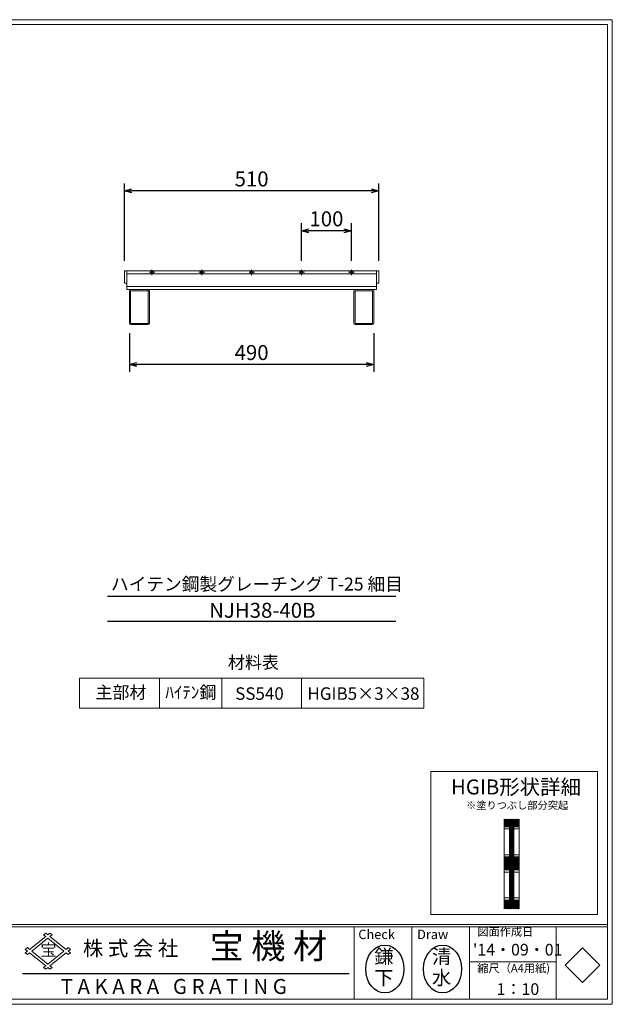
# Model space of a CAD drawing. Units: millimetres. Extents: x 0 to 2790, y 0 to 1973.
# Drawn here: x 1601 to 2790, y 0 to 1973 of the extents above; entities that cross this region are included whole.
import ezdxf

# ---------------------------------------------------------------- set-up
doc = ezdxf.new("R2010")
doc.units = ezdxf.units.MM
doc.linetypes.add('CENTER', pattern=[10, 6.25, -1.25, 1.25, -1.25])
for name, color, linetype, lineweight in [('エンボス', 4, 'Continuous', 5), ('寸法線', 2, 'Continuous', 9), ('嵩上断面', 112, 'Continuous', 13), ('本体', 7, 'Continuous', 13)]:
    doc.layers.add(name, color=color, linetype=linetype, lineweight=lineweight)
doc.layers.add('外枠', color=7, linetype='Continuous')
doc.dimstyles.new('ISO-25', dxfattribs={"dimscale": 10, "dimtxt": 3, "dimasz": 1.5, "dimexe": 1.5, "dimexo": 2, "dimgap": 0.5, "dimtad": 1, "dimdsep": 46, "dimtxsty": 'Standard', "dimblk": 'OPEN30', "dimcen": 2.5, "dimadec": 0, "dimazin": 0, "dimtfac": 1, "dimtmove": 0, "dimatfit": 0, "dimldrblk": 'OPEN30', "dimfxl": 1, "dimarcsym": 0})
pattern_1 = [(45, (-292.3178, -97.7998), (-1.122532, 1.122532), [])]

# ---------------------------------------------------------------- blocks, each defined once
blk = doc.blocks.new('_Open30')
at = {"color": 0, "linetype": 'ByBlock', "lineweight": -2}
for p, q in [((-1, 0.27), (0, 0)), ((0, 0), (-1, -0.27)), ((0, 0), (-1, 0))]:
    blk.add_line(p, q, dxfattribs=at)
blk = doc.blocks.new('*D8')
at = {"layer": 'Defpoints', "color": 0, "linetype": 'Continuous'}
for p in [(2166.3, 1550.3), (2166.3, 1470.3), (2266.3, 1470.3)]:
    blk.add_point(p, dxfattribs=at)
at = {"layer": '寸法線', "color": 0, "linetype": 'Continuous', "lineweight": -2}
for p, q in [((2166.3, 1490.3), (2166.3, 1565.3)), ((2266.3, 1490.3), (2266.3, 1565.3)), ((2251.3, 1550.3), (2181.3, 1550.3))]:
    blk.add_line(p, q, dxfattribs=at)
at = {"layer": '寸法線', "color": 0, "linetype": 'Continuous', "lineweight": -2, "xscale": 15, "yscale": 15, "zscale": 15, "rotation": 180}
blk.add_blockref('_Open30', (2166.3, 1550.3), dxfattribs=at)
at = {"layer": '寸法線', "color": 0, "linetype": 'Continuous', "lineweight": -2, "xscale": 15, "yscale": 15, "zscale": 15}
blk.add_blockref('_Open30', (2266.3, 1550.3), dxfattribs=at)
at = {"layer": '寸法線', "color": 0, "linetype": 'Continuous', "insert": (2216.3, 1570.3), "char_height": 30, "attachment_point": 5}
blk.add_mtext('100', dxfattribs=at)
blk = doc.blocks.new('*D9')
at = {"layer": 'Defpoints', "color": 0, "linetype": 'Continuous'}
for p in [(1811.3, 1630.3), (1811.3, 1470.3), (2321.3, 1470.3)]:
    blk.add_point(p, dxfattribs=at)
at = {"layer": '寸法線', "color": 0, "linetype": 'Continuous', "lineweight": -2}
for p, q in [((1811.3, 1490.3), (1811.3, 1645.3)), ((2321.3, 1490.3), (2321.3, 1645.3)), ((2306.3, 1630.3), (1826.3, 1630.3))]:
    blk.add_line(p, q, dxfattribs=at)
at = {"layer": '寸法線', "color": 0, "linetype": 'Continuous', "lineweight": -2, "xscale": 15, "yscale": 15, "zscale": 15, "rotation": 180}
blk.add_blockref('_Open30', (1811.3, 1630.3), dxfattribs=at)
at = {"layer": '寸法線', "color": 0, "linetype": 'Continuous', "lineweight": -2, "xscale": 15, "yscale": 15, "zscale": 15}
blk.add_blockref('_Open30', (2321.3, 1630.3), dxfattribs=at)
at = {"layer": '寸法線', "color": 0, "linetype": 'Continuous', "insert": (2066.3, 1650.3), "char_height": 30, "attachment_point": 5}
blk.add_mtext('510', dxfattribs=at)
blk = doc.blocks.new('*D10')
at = {"layer": 'Defpoints', "color": 0, "linetype": 'Continuous'}
for p in [(1821.3, 1365.3), (2311.3, 1365.3), (1821.3, 1282.3)]:
    blk.add_point(p, dxfattribs=at)
at = {"layer": '寸法線', "color": 0, "linetype": 'Continuous', "lineweight": -2}
for p, q in [((1821.3, 1345.3), (1821.3, 1267.3)), ((2311.3, 1345.3), (2311.3, 1267.3)), ((2296.3, 1282.3), (1836.3, 1282.3))]:
    blk.add_line(p, q, dxfattribs=at)
at = {"layer": '寸法線', "color": 0, "linetype": 'Continuous', "lineweight": -2, "xscale": 15, "yscale": 15, "zscale": 15, "rotation": 180}
blk.add_blockref('_Open30', (1821.3, 1282.3), dxfattribs=at)
at = {"layer": '寸法線', "color": 0, "linetype": 'Continuous', "lineweight": -2, "xscale": 15, "yscale": 15, "zscale": 15}
blk.add_blockref('_Open30', (2311.3, 1282.3), dxfattribs=at)
at = {"layer": '寸法線', "color": 0, "linetype": 'Continuous', "insert": (2066.3, 1302.3), "char_height": 30, "attachment_point": 5}
blk.add_mtext('490', dxfattribs=at)
blk = doc.blocks.new('TB6')
at = {"layer": '本体', "color": 1, "linetype": 'CENTER', "ltscale": 0.3}
for p, q in [((9, 0), (-3, 0)), ((3, 6), (3, -6))]:
    blk.add_line(p, q, dxfattribs=at)
at = {"layer": '本体', "color": 0, "linetype": 'Continuous'}
blk.add_circle((3, 0), 3, dxfattribs=at)
blk = doc.blocks.new('HGIB詳細')
at = {"layer": 'エンボス', "linetype": 'Continuous'}
h = blk.add_hatch(dxfattribs=at)
h.set_pattern_fill('ANSI31', color=256, scale=0.5, style=0)
h.set_pattern_definition(pattern_1)
h.paths.add_polyline_path([(-176.9, 191.2), (-187.7, 191.2), (-187.7, 175.7), (-176.9, 175.7)])
h.paths.add_polyline_path([(-157.5, 191.2), (-168.3, 191.2), (-168.3, 175.7), (-157.5, 175.7)])
h.paths.add_polyline_path([(-157.5, 115.2), (-168.3, 115.2), (-168.3, 89.3), (-157.5, 89.3)])
h.paths.add_polyline_path([(-176.9, 115.2), (-187.7, 115.2), (-187.7, 89.3), (-176.9, 89.3)])
h.paths.add_polyline_path([(-176.9, 28.8), (-187.7, 28.8), (-187.7, 11.2), (-176.9, 11.2)])
h.paths.add_polyline_path([(-157.5, 28.8), (-168.3, 28.8), (-168.3, 11.2), (-157.5, 11.2)])
h = blk.add_hatch(dxfattribs=at)
h.set_pattern_fill('ANSI31', color=256, scale=0.5, style=0)
h.set_pattern_definition(pattern_1)
h.paths.add_polyline_path([(-168.3, 191.2), (-176.9, 191.2), (-176.9, 11.2), (-168.3, 11.2)])
at = {"layer": 'エンボス', "lineweight": 0}
for p, q in [((-187.7, 191.2), (-187.7, 11.2)), ((-157.5, 191.2), (-157.5, 11.2))]:
    blk.add_line(p, q, dxfattribs=at)
at = {"layer": 'エンボス', "linetype": 'Continuous'}
for p, q in [((-176.9, 191.2), (-176.9, 11.2)), ((-168.3, 191.2), (-168.3, 11.2)), ((-187.7, 175.7), (-176.9, 175.7)), ((-187.7, 171.4), (-176.9, 171.4)), ((-168.3, 175.7), (-157.5, 175.7)), ((-168.3, 171.4), (-157.5, 171.4)), ((-187.7, 119.5), (-176.9, 119.5)), ((-168.3, 119.5), (-157.5, 119.5)), ((-187.7, 115.2), (-176.9, 115.2)), ((-168.3, 115.2), (-157.5, 115.2)), ((-187.7, 89.3), (-176.9, 89.3)), ((-187.7, 85), (-176.9, 85)), ((-168.3, 89.3), (-157.5, 89.3)), ((-168.3, 85), (-157.5, 85)), ((-187.7, 33.1), (-176.9, 33.1)), ((-187.7, 28.8), (-176.9, 28.8)), ((-168.3, 33.1), (-157.5, 33.1)), ((-168.3, 28.8), (-157.5, 28.8))]:
    blk.add_line(p, q, dxfattribs=at)
blk.add_lwpolyline([(-334.3, 286.2), (0, 286.2), (0, 0), (-334.3, 0)], close=True, dxfattribs=at)
blk.add_text('HGIB形状詳細', height=30, dxfattribs=at).set_placement((-294.1, 240.5))
at = {"layer": 'エンボス', "linetype": 'Continuous', "insert": (-263.8, 226.3), "char_height": 15, "width": 256.247, "attachment_point": 1}
blk.add_mtext('※塗りつぶし部分突起', dxfattribs=at)
blk = doc.blocks.new('P-H70')
for p, q in [((2.999997, 0.000001), (66.999997, 0.000001)), ((-0.000003, -2.999999), (-0.000003, -36.999999)), ((69.999997, -36.999999), (69.999997, -2.999999)), ((2.999997, -39.999999), (66.999997, -39.999999))]:
    blk.add_line(p, q)
at = {"linetype": 'Continuous'}
blk.add_lwpolyline([(2.299997, -37.699999), (67.699997, -37.699999), (67.699997, -2.299999), (2.299997, -2.299999)], close=True, dxfattribs=at)
for centre, start, end in [((2.999997, -2.999999), 90, 180), ((66.999997, -2.999999), 0, 90), ((2.999997, -36.999999), 180, 270), ((66.999997, -36.999999), 270, 0)]:
    blk.add_arc(centre, 3, start, end)
blk = doc.blocks.new('清水')
at = {"layer": '外枠', "linetype": 'Continuous'}
blk.add_ellipse((61.7, -84.6), major_axis=(0, -47.9), ratio=0.8, dxfattribs=at)
at = {"layer": '外枠', "linetype": 'Continuous', "char_height": 28.175, "width": 43.853, "attachment_point": 1}
for s, insert in [('{\\fHG正楷書体-PRO|b0|i0|c128|p65;清}', (40.6, -45.6)), ('{\\fHG正楷書体-PRO|b0|i0|c128|p65;水}', (40.6, -88.1))]:
    blk.add_mtext(s, dxfattribs=dict(at, insert=insert))
blk = doc.blocks.new('鎌下')
at = {"layer": '外枠', "linetype": 'Continuous'}
blk.add_ellipse((61.7, -84.6), major_axis=(0, -47.9), ratio=0.8, dxfattribs=at)
at = {"layer": '外枠', "linetype": 'Continuous', "char_height": 28.175, "width": 43.853, "attachment_point": 1}
for s, insert in [('{\\fHGSeikaishotaiPRO|b0|i0|c128|p65;鎌}', (40.6, -45.6)), ('{\\fHGSeikaishotaiPRO|b0|i0|c128|p65;下}', (40.6, -88.1))]:
    blk.add_mtext(s, dxfattribs=dict(at, insert=insert))

msp = doc.modelspace()

# ---------------------------------------------------------------- linework, layer by layer
at = {"layer": '外枠', "lineweight": 9, "ltscale": 80}
for p, q in [((2789.511, 1973.269), (0, 1973.269)), ((2789.511, 0), (2789.511, 1973.269)), ((0, 0), (2789.511, 0))]:
    msp.add_line(p, q, dxfattribs=at)
at = {"layer": '外枠', "lineweight": 9, "ltscale": 100}
for p, q in [((10, 1963.878), (2780.12, 1963.878)), ((2780.12, 1963.878), (2780.12, 10)), ((10, 10), (2780.12, 10))]:
    msp.add_line(p, q, dxfattribs=at)
at = {"layer": '外枠', "ltscale": 3}
for p, q in [((1777.547, 818.047), (2355.493, 818.047)), ((1777.148, 768.047), (2355.493, 768.047)), ((1607.072, 61.671), (2262.174, 61.671))]:
    msp.add_line(p, q, dxfattribs=at)
at = {"layer": '外枠', "linetype": 'Continuous', "lineweight": 9, "ltscale": 100}
for p, q in [((10, 160.095), (2780.12, 160.095)), ((10, 155.399), (2780.12, 155.399)), ((1653.436, 142.863), (1649.123, 139.412)), ((1649.123, 139.412), (1653.436, 135.961)), ((1653.436, 142.863), (1657.75, 139.412)), ((1662.064, 142.863), (1657.75, 139.412)), ((1662.064, 142.863), (1666.378, 139.412)), ((1666.378, 139.412), (1662.064, 135.961)), ((2271.731, 155.399), (2271.731, 10)), ((2387.386, 155.399), (2387.386, 10)), ((2503.04, 155.399), (2503.04, 10)), ((2676.662, 155.399), (2676.662, 10)), ((1653.436, 135.961), (1621.092, 110.085)), ((1657.75, 132.51), (1625.405, 106.634)), ((1657.75, 132.51), (1690.095, 106.634)), ((1662.064, 135.961), (1694.409, 110.085)), ((1616.778, 113.536), (1612.464, 110.085)), ((1616.778, 106.634), (1612.464, 110.085)), ((1616.778, 106.634), (1612.464, 103.183)), ((1616.778, 99.732), (1612.464, 103.183)), ((1621.092, 110.085), (1616.778, 113.536)), ((1621.092, 103.183), (1616.778, 99.732)), ((1653.436, 77.307), (1621.092, 103.183)), ((1657.75, 80.758), (1625.405, 106.634)), ((1690.095, 106.634), (1657.75, 80.758)), ((1694.409, 103.183), (1662.064, 77.307)), ((1698.723, 113.536), (1694.409, 110.085)), ((1694.409, 103.183), (1698.723, 99.732)), ((1698.723, 113.536), (1703.037, 110.085)), ((1703.037, 110.085), (1698.723, 106.634)), ((1698.723, 106.634), (1703.037, 103.183)), ((1703.037, 103.183), (1698.723, 99.732)), ((2729.64, 113.462), (2694.775, 78.597)), ((2764.504, 78.597), (2729.64, 113.462)), ((2676.662, 85.048), (2503.04, 85.048)), ((1653.436, 77.307), (1649.123, 73.856)), ((1653.436, 70.405), (1649.123, 73.856)), ((1657.75, 73.856), (1653.436, 70.405)), ((1662.064, 70.405), (1657.75, 73.856)), ((1666.378, 73.856), (1662.064, 77.307)), ((1666.378, 73.856), (1662.064, 70.405)), ((2694.775, 78.597), (2729.64, 43.733)), ((2729.64, 43.733), (2764.504, 78.597))]:
    msp.add_line(p, q, dxfattribs=at)
at = {"layer": '本体', "linetype": 'Continuous'}
for p, q in [((1811.32, 1445.269), (1811.32, 1470.269)), ((1811.32, 1470.269), (1815.82, 1470.269)), ((1815.82, 1470.269), (1815.82, 1432.269)), ((2316.82, 1470.269), (1815.82, 1470.269)), ((2316.82, 1464.269), (1815.82, 1464.269)), ((2321.32, 1470.269), (2316.82, 1470.269)), ((2316.82, 1470.269), (2316.82, 1432.269)), ((2321.32, 1445.269), (2321.32, 1470.269)), ((1811.32, 1445.269), (1815.82, 1445.269)), ((2321.32, 1445.269), (2316.82, 1445.269)), ((2316.82, 1438.269), (1815.82, 1438.269)), ((2316.82, 1432.269), (1815.82, 1432.269))]:
    msp.add_line(p, q, dxfattribs=at)
at = {"layer": '本体', "ltscale": 3}
for p, q in [((1721.32, 653.596), (2411.32, 653.596)), ((1721.32, 653.596), (1721.32, 593.596)), ((1881.32, 653.596), (1881.32, 593.596)), ((2006.32, 653.596), (2006.32, 593.596)), ((2166.32, 653.596), (2166.32, 593.596)), ((2411.32, 653.596), (2411.32, 593.596)), ((1721.32, 593.596), (2411.32, 593.596))]:
    msp.add_line(p, q, dxfattribs=at)

# ---------------------------------------------------------------- block references
at = {"layer": '外枠', "ltscale": 3}
msp.add_blockref('鎌下', (2271.731, 155.399), dxfattribs=at)
at = {"layer": '寸法線', "ltscale": 3}
msp.add_blockref('清水', (2387.386, 155.399), dxfattribs=at)
at = {"layer": '嵩上断面', "ltscale": 3, "xscale": -1, "rotation": 90}
msp.add_blockref('P-H70', (1821.32, 1432.269), dxfattribs=at)
at = {"layer": '嵩上断面', "ltscale": 3, "rotation": 270}
msp.add_blockref('P-H70', (2311.32, 1432.269), dxfattribs=at)
at = {"layer": '本体', "linetype": 'Continuous', "rotation": 270}
for p in [(1866.32, 1470.269), (1966.32, 1470.269), (2066.32, 1470.269), (2166.32, 1470.269), (2266.32, 1470.269)]:
    msp.add_blockref('TB6', p, dxfattribs=at)
at = {"layer": '本体', "ltscale": 3}
msp.add_blockref('HGIB詳細', (2760.12, 180.095), dxfattribs=at)

# ---------------------------------------------------------------- texts
at = {"layer": '外枠', "linetype": 'Continuous', "lineweight": 9, "ltscale": 100, "attachment_point": 1}
for s, insert, char_height, width in [('ハイテン鋼製グレーチング T-25 細目', (1784.336, 855.216), 26, 588.9064), ('\\A1;NJH38-40B', (1981.169, 804.583), 30, 299.60319), ('材料表', (2018.706, 697.736), 25, 1015.1375), ('主部材', (1753.157, 637.736), 25, 109.29135), ('ﾊｲﾃﾝ鋼', (1893.376, 637.736), 25, 207.8885), ('SS540', (2033.346, 635.261), 25, 100.75961), ('HGIB5×3×38', (2178.199, 635.261), 25, 237.55655), ('宝 機 材', (1982.247, 141.531), 50, 269.1378), ('Check', (2280.29, 149.513), 18.7831, 274.13809), ('Draw', (2398.035, 149.513), 18.7831, 274.13809), ('図面作成日', (2518.898, 153.73), 16.4352, 274.1381), ('{\\fＭＳ ゴシック|b0|i0|c128|p49;宝}', (1642.841, 120.818), 23.95394, 23.85059), ('株 式 会 社', (1728.021, 127.167), 30, 282.8297), ("'14・09・01", (2509.986, 121.221), 23.4788, 274.1381), ('縮尺（A4用紙)', (2518.898, 80.525), 16.4352, 274.1381), ('T A K A R A   G R A T I N G', (1683.622, 50.715), 30.00024, 539.48276), ('1：10', (2557.587, 42.242), 23.4788, 274.1381)]:
    msp.add_mtext(s, dxfattribs=dict(at, insert=insert, char_height=char_height, width=width))

# ---------------------------------------------------------------- dimensions: what is measured, and where the dimension line sits
at = {"layer": '寸法線', "linetype": 'Continuous'}
for base, p1, p2, picture, middle in [((1811.32, 1630.269), (2321.32, 1470.269), (1811.32, 1470.269), '*D9', (2066.32, 1650.269)), ((2166.32, 1550.269), (2266.32, 1470.269), (2166.32, 1470.269), '*D8', (2216.32, 1570.269)), ((1821.32, 1282.268), (2311.32, 1365.269), (1821.32, 1365.269), '*D10', (2066.32, 1302.268))]:
    dim = msp.add_linear_dim(base=base, p1=p1, p2=p2, dimstyle='ISO-25', dxfattribs=at)
    dim.commit()
    dim.dimension.update_dxf_attribs({"geometry": picture, "text_midpoint": middle})

doc.saveas('drawing.dxf')
